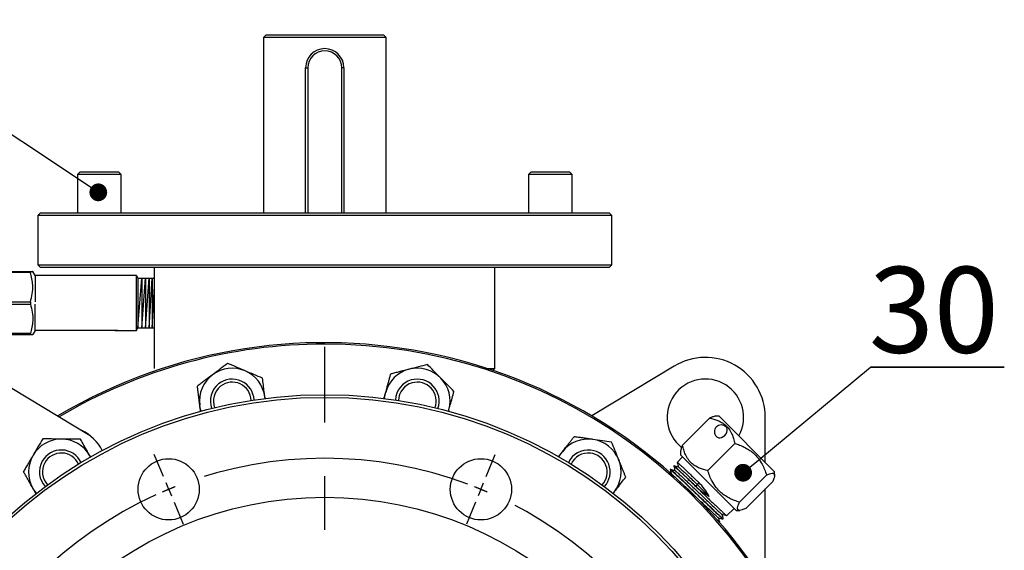
# Model space of a CAD drawing. Units: inches. Extents: x -28 to 305, y 4 to 194.
# Drawn here: x 168 to 190, y 161 to 173 of the extents above; entities that cross this region are included whole.
import ezdxf

# ---------------------------------------------------------------- set-up
doc = ezdxf.new("R2010")
doc.units = ezdxf.units.IN
doc.header["$LTSCALE"] = 5
doc.header["$MEASUREMENT"] = 0
doc.linetypes.add('CENTER', pattern=[2, 1.25, -0.25, 0.25, -0.25])
for name, color, linetype in [('1', 7, 'Continuous'), ('4', 1, 'CENTER'), ('7', 4, 'Continuous')]:
    doc.layers.add(name, color=color, linetype=linetype)
doc.styles.add('SLDTEXTSTYLE2', font='Arial.ttf', dxfattribs={"width": 0.933})

# ---------------------------------------------------------------- blocks, each defined once
blk = doc.blocks.new('_DOT')
at = {"color": 0, "linetype": 'ByBlock', "lineweight": -2}
blk.add_line((-0.5, 0), (-1, 0), dxfattribs=at)
at = {"color": 0, "linetype": 'ByBlock', "const_width": 0.5}
blk.add_lwpolyline([(-0.25, 0, 1), (0.25, 0, 1)], format="xyb", close=True, dxfattribs=at)

msp = doc.modelspace()

# ---------------------------------------------------------------- linework, layer by layer
at = {"color": 7}
for p, q in [((170.252, 167.252), (170.645, 167.252)), ((170.252, 167.252), (170.254, 166.095)), ((170.254, 166.095), (170.346, 167.252)), ((170.346, 167.252), (170.346, 166.095)), ((170.346, 166.095), (170.434, 167.252)), ((170.434, 167.252), (170.434, 166.095)), ((170.434, 166.095), (170.514, 167.252)), ((170.514, 167.252), (170.514, 166.095)), ((170.514, 166.095), (170.587, 167.252)), ((170.587, 167.252), (170.587, 166.095)), ((170.587, 166.095), (170.645, 167.072)), ((167.753, 166.696), (167.753, 166.648)), ((170.252, 166.095), (170.645, 166.095)), ((166.473, 165.205), (169.105, 163.617)), ((182.731, 165.205), (180.812, 164.047)), ((184.85, 162.969), (184.85, 164.014)), ((184.85, 160.149), (184.85, 162.35))]:
    msp.add_line(p, q, dxfattribs=at)
for centre, radius, start, end in [((183.455, 164.014), 1.394, 0, 121.2882), ((168.474, 162.746), 1.075, 27.5675, 63.7165)]:
    msp.add_arc(centre, radius, start, end, dxfattribs=at)
at = {"layer": '1', "color": 7}
for p, q in [((173.239, 172.902), (173.175, 172.839)), ((173.175, 172.839), (173.175, 168.77)), ((176.03, 172.839), (173.175, 172.839)), ((173.239, 172.902), (175.966, 172.902)), ((176.03, 172.839), (175.966, 172.902)), ((176.03, 168.77), (176.03, 172.839)), ((174.157, 168.77), (174.157, 172.139)), ((174.157, 172.139), (174.208, 172.139)), ((174.208, 172.139), (174.208, 168.77)), ((174.997, 168.77), (174.997, 172.139)), ((175.047, 172.139), (174.997, 172.139)), ((175.047, 172.139), (175.047, 168.77)), ((168.912, 169.723), (168.849, 169.66)), ((168.912, 169.723), (169.802, 169.723)), ((169.866, 169.66), (169.802, 169.723)), ((179.403, 169.723), (179.339, 169.66)), ((179.403, 169.723), (180.106, 169.723)), ((180.106, 169.723), (180.293, 169.723)), ((180.356, 169.66), (180.293, 169.723)), ((168.849, 169.66), (168.849, 168.77)), ((169.866, 169.66), (168.849, 169.66)), ((169.866, 168.77), (169.866, 169.66)), ((179.339, 169.66), (179.339, 168.77)), ((180.143, 169.66), (179.339, 169.66)), ((180.356, 169.66), (180.143, 169.66)), ((180.356, 168.77), (180.356, 169.66)), ((167.99, 168.77), (167.927, 168.706)), ((167.927, 168.706), (167.927, 167.562)), ((181.278, 168.706), (167.927, 168.706)), ((167.99, 168.77), (181.214, 168.77)), ((181.278, 168.706), (181.214, 168.77)), ((181.278, 167.562), (181.278, 168.706)), ((167.927, 167.562), (167.99, 167.498)), ((167.927, 167.562), (174.602, 167.562)), ((174.602, 167.498), (167.99, 167.498)), ((170.645, 165.146), (170.645, 167.498)), ((174.602, 167.562), (181.278, 167.562)), ((181.214, 167.498), (174.602, 167.498)), ((178.56, 165.146), (178.56, 167.498)), ((181.214, 167.498), (181.278, 167.562)), ((167.286, 167.406), (167.753, 167.406)), ((167.753, 167.382), (167.286, 167.382)), ((167.753, 167.406), (167.753, 167.382)), ((167.868, 167.307), (167.811, 167.406)), ((170.22, 167.307), (167.868, 167.307)), ((167.868, 167.307), (167.868, 166.7)), ((170.22, 167.307), (170.252, 167.252)), ((170.22, 166.044), (170.22, 167.307)), ((167.286, 166.696), (167.753, 166.696)), ((167.286, 166.648), (167.753, 166.648)), ((167.868, 166.036), (167.868, 166.643)), ((170.22, 166.036), (170.254, 166.095)), ((167.753, 165.961), (167.286, 165.961)), ((167.286, 165.937), (167.753, 165.937)), ((167.753, 165.937), (167.753, 165.961)), ((167.868, 166.036), (167.811, 165.937)), ((169.792, 166.036), (167.868, 166.036)), ((169.722, 166.036), (170.22, 166.036)), ((178.39, 165.146), (178.56, 165.146)), ((178.517, 165.103), (178.56, 165.146)), ((173.208, 164.486), (173.211, 164.453)), ((173.212, 164.452), (173.208, 164.486)), ((173.208, 164.486), (173.211, 164.453)), ((173.212, 164.449), (173.208, 164.486)), ((175.994, 164.453), (175.999, 164.5)), ((175.994, 164.453), (175.999, 164.5)), ((175.999, 164.5), (176.019, 164.597)), ((175.999, 164.5), (176.019, 164.597)), ((171.712, 164.202), (171.693, 164.3)), ((171.712, 164.202), (171.693, 164.3)), ((171.725, 164.157), (171.712, 164.202)), ((171.725, 164.157), (171.712, 164.202)), ((177.49, 164.189), (177.48, 164.157)), ((177.48, 164.156), (177.49, 164.189)), ((177.49, 164.189), (177.48, 164.157)), ((177.48, 164.153), (177.49, 164.189)), ((183.552, 163.996), (182.923, 163.367)), ((183.779, 164.039), (183.693, 164.039)), ((185.067, 162.751), (183.779, 164.039)), ((183.948, 163.778), (183.937, 163.792)), ((183.962, 163.746), (183.948, 163.778)), ((183.794, 163.539), (183.834, 163.547)), ((183.834, 163.547), (183.873, 163.566)), ((183.873, 163.566), (183.909, 163.594)), ((183.909, 163.594), (183.937, 163.629)), ((183.937, 163.629), (183.956, 163.668)), ((183.956, 163.668), (183.965, 163.708)), ((183.965, 163.708), (183.962, 163.746)), ((184.141, 163.408), (183.512, 162.778)), ((169.138, 163.122), (169.154, 163.093)), ((169.155, 163.092), (169.138, 163.122)), ((169.138, 163.122), (169.154, 163.093)), ((169.156, 163.089), (169.138, 163.122)), ((180.051, 163.093), (180.073, 163.133)), ((180.051, 163.093), (180.073, 163.133)), ((180.073, 163.133), (180.13, 163.216)), ((180.073, 163.133), (180.13, 163.216)), ((182.922, 163.099), (182.798, 162.967)), ((182.88, 163.226), (182.88, 163.14)), ((184.168, 161.852), (182.88, 163.14)), ((182.723, 162.887), (182.719, 162.883)), ((182.644, 162.803), (182.64, 162.799)), ((183.234, 162.786), (183.227, 162.788)), ((184.877, 162.672), (184.247, 162.043)), ((185.067, 162.666), (185.067, 162.751)), ((183.224, 162.422), (183.275, 162.448)), ((183.275, 162.448), (183.301, 162.5)), ((183.545, 162.177), (183.275, 162.448)), ((185.024, 162.525), (184.395, 161.895)), ((167.865, 162.287), (167.81, 162.371)), ((167.865, 162.287), (167.81, 162.371)), ((167.894, 162.251), (167.865, 162.287)), ((167.894, 162.251), (167.865, 162.287)), ((181.309, 162.247), (181.332, 162.277)), ((181.332, 162.277), (181.311, 162.251)), ((181.311, 162.249), (181.332, 162.277)), ((181.332, 162.277), (181.311, 162.251)), ((183.742, 162.268), (183.756, 162.264)), ((183.746, 162.267), (183.745, 162.271)), ((183.953, 161.731), (184.126, 161.894)), ((184.168, 161.852), (184.254, 161.852)), ((183.773, 161.576), (183.785, 161.573)), ((183.782, 161.575), (183.783, 161.575)), ((183.785, 161.573), (183.789, 161.577)), ((183.869, 161.652), (183.873, 161.656))]:
    msp.add_line(p, q, dxfattribs=at)
for centre, radius in [((174.602, 153.574), 10.967), ((174.602, 153.574), 10.904), ((170.971, 162.341), 0.712), ((178.234, 162.341), 0.712), ((174.602, 153.574), 8.583)]:
    msp.add_circle(centre, radius, dxfattribs=at)
for centre, radius, start, end in [((174.602, 172.139), 0.445, 0, 180), ((174.602, 172.139), 0.394, 0, 180), ((174.602, 153.574), 12.175, 308.3915, 120.6666), ((174.602, 153.574), 12.143, 90, 120.586), ((174.602, 153.574), 12.143, 308.5104, 90), ((172.45, 164.393), 0.763, 67.0006, 127.0006), ((172.45, 164.393), 0.763, 67.0006, 127.0006), ((176.754, 164.393), 0.763, 44.5006, 104.5006), ((176.754, 164.393), 0.763, 44.5006, 104.5006), ((172.45, 164.393), 0.763, 127.0006, 187.0006), ((172.45, 164.393), 0.763, 127.0006, 187.0006), ((172.45, 164.393), 0.763, 7.0006, 67.0006), ((172.45, 164.393), 0.763, 7.0006, 67.0006), ((176.754, 164.393), 0.763, 104.5006, 164.5006), ((176.754, 164.393), 0.763, 104.5006, 164.5006), ((176.754, 164.393), 0.763, 344.5006, 44.5006), ((176.754, 164.393), 0.763, 344.5006, 44.5006), ((172.45, 164.393), 0.509, 128.561, 199.7433), ((172.45, 164.393), 0.509, 128.561, 199.7433), ((172.45, 164.393), 0.439, 128.561, 200.7136), ((172.45, 164.393), 0.439, 128.561, 200.7136), ((172.45, 164.393), 0.509, 2.7567, 128.561), ((172.45, 164.393), 0.509, 2.7567, 128.561), ((172.45, 164.393), 0.439, 1.7864, 128.561), ((172.45, 164.393), 0.439, 1.7864, 128.561), ((176.754, 164.393), 0.509, 106.061, 177.2433), ((176.754, 164.393), 0.509, 106.061, 177.2433), ((176.754, 164.393), 0.439, 106.061, 178.2136), ((176.754, 164.393), 0.439, 106.061, 178.2136), ((176.754, 164.393), 0.509, 340.2567, 106.061), ((176.754, 164.393), 0.509, 340.2567, 106.061), ((176.754, 164.393), 0.439, 339.2864, 106.061), ((176.754, 164.393), 0.439, 339.2864, 106.061), ((183.455, 164.014), 0.89, 331.1168, 231.549), ((183.824, 163.68), 0.159, 45, 225), ((183.783, 163.642), 0.104, 226.225, 275.9944), ((168.474, 162.746), 0.763, 89.5006, 149.5006), ((168.474, 162.746), 0.763, 89.5006, 149.5006), ((168.474, 162.746), 0.763, 29.5006, 89.5006), ((168.474, 162.746), 0.763, 29.5006, 89.5006), ((180.731, 162.746), 0.763, 82.0006, 142.0006), ((180.731, 162.746), 0.763, 82.0006, 142.0006), ((180.731, 162.746), 0.763, 22.0006, 82.0006), ((180.731, 162.746), 0.763, 22.0006, 82.0006), ((168.474, 162.746), 0.763, 149.5006, 209.5006), ((168.474, 162.746), 0.763, 149.5006, 209.5006), ((168.474, 162.746), 0.509, 25.2567, 151.061), ((168.474, 162.746), 0.509, 25.2567, 151.061), ((168.474, 162.746), 0.439, 24.2864, 151.061), ((168.474, 162.746), 0.439, 24.2864, 151.061), ((180.731, 162.746), 0.509, 83.561, 154.7433), ((180.731, 162.746), 0.509, 83.561, 154.7433), ((180.731, 162.746), 0.439, 83.561, 155.7136), ((180.731, 162.746), 0.439, 83.561, 155.7136), ((180.731, 162.746), 0.439, 316.7864, 83.561), ((180.731, 162.746), 0.439, 316.7864, 83.561), ((180.731, 162.746), 0.509, 317.7567, 83.561), ((180.731, 162.746), 0.509, 317.7567, 83.561), ((168.474, 162.746), 0.509, 151.061, 222.2433), ((168.474, 162.746), 0.509, 151.061, 222.2433), ((168.474, 162.746), 0.439, 151.061, 223.2136), ((168.474, 162.746), 0.439, 151.061, 223.2136), ((180.731, 162.746), 0.763, 322.0006, 22.0006), ((180.731, 162.746), 0.763, 322.0006, 22.0006)]:
    msp.add_arc(centre, radius, start, end, dxfattribs=at)
for centre, major_axis, start_param, end_param in [((183.69, 162.658), (0.702, -0.508), 4.433142, 4.903471), ((183.073, 162.049), (-0.492, 0.68), 4.504687, 4.991636)]:
    msp.add_ellipse(centre, major_axis=major_axis, ratio=0.557269, start_param=start_param, end_param=end_param, dxfattribs=at)
for points, knots in [([(167.753, 167.406), (167.762, 167.406), (167.788, 167.406), (167.812, 167.406), (167.808, 167.406), (167.807, 167.406)], [0, 0, 0, 0, 0.27159, 0.799999, 1, 1, 1, 1]), ([(167.753, 166.696), (167.771, 166.758), (167.806, 166.886), (167.815, 167.068), (167.795, 167.235), (167.767, 167.333), (167.753, 167.382)], [0, 0, 0, 0, 0.279023, 0.564331, 0.780632, 1, 1, 1, 1]), ([(167.753, 166.648), (167.771, 166.585), (167.806, 166.458), (167.815, 166.276), (167.795, 166.109), (167.767, 166.011), (167.753, 165.961)], [0, 0, 0, 0, 0.279023, 0.564331, 0.780632, 1, 1, 1, 1]), ([(167.753, 165.937), (167.762, 165.937), (167.788, 165.937), (167.812, 165.937), (167.808, 165.937), (167.807, 165.937)], [0, 0, 0, 0, 0.27159, 0.799999, 1, 1, 1, 1]), ([(172.343, 165.268), (172.286, 165.225), (172.171, 165.138), (172.051, 165.048), (171.991, 165.003)], [0, 0, 0, 0, 0.495458, 1, 1, 1, 1]), ([(172.343, 165.268), (172.286, 165.225), (172.171, 165.138), (172.051, 165.048), (171.991, 165.003)], [0, 0, 0, 0, 0.495458, 1, 1, 1, 1]), ([(172.748, 165.096), (172.739, 165.1), (172.666, 165.131), (172.529, 165.189), (172.405, 165.241), (172.343, 165.268)], [0, 0, 0, 0, 0.070099, 0.530789, 1, 1, 1, 1]), ([(172.748, 165.096), (172.739, 165.1), (172.666, 165.131), (172.529, 165.189), (172.405, 165.241), (172.343, 165.268)], [0, 0, 0, 0, 0.070099, 0.530789, 1, 1, 1, 1]), ([(176.99, 165.242), (176.921, 165.224), (176.781, 165.188), (176.636, 165.151), (176.563, 165.132)], [0, 0, 0, 0, 0.495458, 1, 1, 1, 1]), ([(176.99, 165.242), (176.921, 165.224), (176.781, 165.188), (176.636, 165.151), (176.563, 165.132)], [0, 0, 0, 0, 0.495458, 1, 1, 1, 1]), ([(177.299, 164.928), (177.291, 164.936), (177.236, 164.992), (177.131, 165.098), (177.037, 165.194), (176.99, 165.242)], [0, 0, 0, 0, 0.070099, 0.530789, 1, 1, 1, 1]), ([(177.299, 164.928), (177.291, 164.936), (177.236, 164.992), (177.131, 165.098), (177.037, 165.194), (176.99, 165.242)], [0, 0, 0, 0, 0.070099, 0.530789, 1, 1, 1, 1]), ([(171.991, 165.003), (171.983, 164.996), (171.947, 164.969), (171.884, 164.922), (171.802, 164.86), (171.72, 164.798), (171.666, 164.758), (171.639, 164.738)], [0, 0, 0, 0, 0.070064, 0.299819, 0.530836, 0.765028, 1, 1, 1, 1]), ([(171.991, 165.003), (171.983, 164.996), (171.947, 164.969), (171.884, 164.922), (171.802, 164.86), (171.72, 164.798), (171.666, 164.758), (171.639, 164.738)], [0, 0, 0, 0, 0.070064, 0.299819, 0.530836, 0.765028, 1, 1, 1, 1]), ([(173.154, 164.924), (173.088, 164.951), (172.955, 165.008), (172.818, 165.066), (172.748, 165.096)], [0, 0, 0, 0, 0.495458, 1, 1, 1, 1]), ([(173.154, 164.924), (173.088, 164.951), (172.955, 165.008), (172.818, 165.066), (172.748, 165.096)], [0, 0, 0, 0, 0.495458, 1, 1, 1, 1]), ([(173.208, 164.486), (173.203, 164.526), (173.191, 164.62), (173.173, 164.766), (173.16, 164.871), (173.154, 164.924)], [0, 0, 0, 0, 0.268407, 0.632373, 1, 1, 1, 1]), ([(173.208, 164.486), (173.203, 164.526), (173.191, 164.62), (173.173, 164.766), (173.16, 164.871), (173.154, 164.924)], [0, 0, 0, 0, 0.268407, 0.632373, 1, 1, 1, 1]), ([(176.019, 164.597), (176.025, 164.616), (176.035, 164.655), (176.053, 164.72), (176.073, 164.791), (176.094, 164.868), (176.116, 164.945), (176.13, 164.996), (176.137, 165.022)], [0, 0, 0, 0, 0.134064, 0.268398, 0.450124, 0.631837, 0.813536, 1, 1, 1, 1]), ([(176.019, 164.597), (176.025, 164.616), (176.035, 164.655), (176.053, 164.72), (176.073, 164.791), (176.094, 164.868), (176.116, 164.945), (176.13, 164.996), (176.137, 165.022)], [0, 0, 0, 0, 0.134064, 0.268398, 0.450124, 0.631837, 0.813536, 1, 1, 1, 1]), ([(176.563, 165.132), (176.553, 165.129), (176.51, 165.118), (176.433, 165.098), (176.334, 165.073), (176.235, 165.047), (176.17, 165.03), (176.137, 165.022)], [0, 0, 0, 0, 0.070064, 0.299819, 0.530836, 0.765028, 1, 1, 1, 1]), ([(176.563, 165.132), (176.553, 165.129), (176.51, 165.118), (176.433, 165.098), (176.334, 165.073), (176.235, 165.047), (176.17, 165.03), (176.137, 165.022)], [0, 0, 0, 0, 0.070064, 0.299819, 0.530836, 0.765028, 1, 1, 1, 1]), ([(177.607, 164.614), (177.557, 164.665), (177.456, 164.768), (177.351, 164.874), (177.299, 164.928)], [0, 0, 0, 0, 0.495458, 1, 1, 1, 1]), ([(177.607, 164.614), (177.557, 164.665), (177.456, 164.768), (177.351, 164.874), (177.299, 164.928)], [0, 0, 0, 0, 0.495458, 1, 1, 1, 1]), ([(171.693, 164.3), (171.691, 164.32), (171.686, 164.36), (171.678, 164.426), (171.669, 164.5), (171.659, 164.579), (171.649, 164.658), (171.643, 164.711), (171.639, 164.738)], [0, 0, 0, 0, 0.134064, 0.268398, 0.450124, 0.631837, 0.813536, 1, 1, 1, 1]), ([(171.693, 164.3), (171.691, 164.32), (171.686, 164.36), (171.678, 164.426), (171.669, 164.5), (171.659, 164.579), (171.649, 164.658), (171.643, 164.711), (171.639, 164.738)], [0, 0, 0, 0, 0.134064, 0.268398, 0.450124, 0.631837, 0.813536, 1, 1, 1, 1]), ([(175.978, 164.45), (175.984, 164.472), (175.998, 164.521), (176.012, 164.57), (176.019, 164.597)], [0, 0, 0, 0, 0.453606, 1, 1, 1, 1]), ([(175.979, 164.452), (175.985, 164.474), (175.998, 164.522), (176.012, 164.57), (176.019, 164.597)], [0, 0, 0, 0, 0.445396, 1, 1, 1, 1]), ([(177.49, 164.189), (177.5, 164.228), (177.525, 164.319), (177.565, 164.461), (177.593, 164.563), (177.607, 164.614)], [0, 0, 0, 0, 0.268407, 0.632373, 1, 1, 1, 1]), ([(177.49, 164.189), (177.5, 164.228), (177.525, 164.319), (177.565, 164.461), (177.593, 164.563), (177.607, 164.614)], [0, 0, 0, 0, 0.268407, 0.632373, 1, 1, 1, 1]), ([(171.711, 164.151), (171.709, 164.173), (171.703, 164.223), (171.697, 164.273), (171.693, 164.3)], [0, 0, 0, 0, 0.445396, 1, 1, 1, 1]), ([(171.712, 164.149), (171.709, 164.172), (171.703, 164.222), (171.697, 164.273), (171.693, 164.3)], [0, 0, 0, 0, 0.453606, 1, 1, 1, 1]), ([(183.692, 164.038), (183.69, 164.038), (183.675, 164.042), (183.635, 164.029), (183.588, 164.012), (183.564, 164.001), (183.552, 163.996)], [0, 0, 0, 0, 0.065738, 0.581829, 0.790675, 1, 1, 1, 1]), ([(183.552, 163.996), (183.617, 163.98), (183.716, 163.956), (183.833, 163.899), (183.924, 163.837), (184.009, 163.747), (184.073, 163.635), (184.115, 163.52), (184.132, 163.445), (184.141, 163.408)], [0, 0, 0, 0, 0.21605, 0.328001, 0.439876, 0.593431, 0.752118, 0.875491, 1, 1, 1, 1]), ([(180.13, 163.216), (180.142, 163.232), (180.166, 163.263), (180.208, 163.316), (180.253, 163.374), (180.302, 163.437), (180.352, 163.5), (180.384, 163.542), (180.401, 163.563)], [0, 0, 0, 0, 0.134064, 0.268398, 0.450124, 0.631837, 0.813536, 1, 1, 1, 1]), ([(180.13, 163.216), (180.142, 163.232), (180.166, 163.263), (180.208, 163.316), (180.253, 163.374), (180.302, 163.437), (180.352, 163.5), (180.384, 163.542), (180.401, 163.563)], [0, 0, 0, 0, 0.134064, 0.268398, 0.450124, 0.631837, 0.813536, 1, 1, 1, 1]), ([(180.837, 163.502), (180.827, 163.503), (180.782, 163.509), (180.704, 163.52), (180.602, 163.535), (180.501, 163.549), (180.434, 163.558), (180.401, 163.563)], [0, 0, 0, 0, 0.070064, 0.299819, 0.530836, 0.765028, 1, 1, 1, 1]), ([(180.837, 163.502), (180.827, 163.503), (180.782, 163.509), (180.704, 163.52), (180.602, 163.535), (180.501, 163.549), (180.434, 163.558), (180.401, 163.563)], [0, 0, 0, 0, 0.070064, 0.299819, 0.530836, 0.765028, 1, 1, 1, 1]), ([(168.04, 163.513), (168.004, 163.451), (167.931, 163.327), (167.855, 163.198), (167.817, 163.133)], [0, 0, 0, 0, 0.495458, 1, 1, 1, 1]), ([(168.04, 163.513), (168.004, 163.451), (167.931, 163.327), (167.855, 163.198), (167.817, 163.133)], [0, 0, 0, 0, 0.495458, 1, 1, 1, 1]), ([(168.481, 163.509), (168.47, 163.509), (168.391, 163.51), (168.242, 163.511), (168.108, 163.512), (168.04, 163.513)], [0, 0, 0, 0, 0.070099, 0.530789, 1, 1, 1, 1]), ([(168.481, 163.509), (168.47, 163.509), (168.391, 163.51), (168.242, 163.511), (168.108, 163.512), (168.04, 163.513)], [0, 0, 0, 0, 0.070099, 0.530789, 1, 1, 1, 1]), ([(168.921, 163.505), (168.85, 163.506), (168.705, 163.507), (168.556, 163.509), (168.481, 163.509)], [0, 0, 0, 0, 0.495458, 1, 1, 1, 1]), ([(168.921, 163.505), (168.85, 163.506), (168.705, 163.507), (168.556, 163.509), (168.481, 163.509)], [0, 0, 0, 0, 0.495458, 1, 1, 1, 1]), ([(169.138, 163.122), (169.118, 163.157), (169.072, 163.239), (168.999, 163.368), (168.947, 163.459), (168.921, 163.505)], [0, 0, 0, 0, 0.268407, 0.632373, 1, 1, 1, 1]), ([(169.138, 163.122), (169.118, 163.157), (169.072, 163.239), (168.999, 163.368), (168.947, 163.459), (168.921, 163.505)], [0, 0, 0, 0, 0.268407, 0.632373, 1, 1, 1, 1]), ([(181.273, 163.44), (181.202, 163.45), (181.059, 163.471), (180.912, 163.491), (180.837, 163.502)], [0, 0, 0, 0, 0.495458, 1, 1, 1, 1]), ([(181.273, 163.44), (181.202, 163.45), (181.059, 163.471), (180.912, 163.491), (180.837, 163.502)], [0, 0, 0, 0, 0.495458, 1, 1, 1, 1]), ([(181.438, 163.032), (181.434, 163.042), (181.405, 163.115), (181.349, 163.253), (181.298, 163.378), (181.273, 163.44)], [0, 0, 0, 0, 0.070099, 0.530789, 1, 1, 1, 1]), ([(181.438, 163.032), (181.434, 163.042), (181.405, 163.115), (181.349, 163.253), (181.298, 163.378), (181.273, 163.44)], [0, 0, 0, 0, 0.070099, 0.530789, 1, 1, 1, 1]), ([(182.923, 163.367), (182.918, 163.355), (182.908, 163.332), (182.896, 163.302), (182.886, 163.268), (182.88, 163.243), (182.88, 163.229), (182.881, 163.226)], [0, 0, 0, 0, 0.208589, 0.41761, 0.583625, 0.917174, 1, 1, 1, 1]), ([(183.512, 162.778), (183.447, 162.794), (183.348, 162.818), (183.231, 162.876), (183.139, 162.938), (183.055, 163.029), (182.991, 163.14), (182.949, 163.255), (182.932, 163.329), (182.923, 163.367)], [0, 0, 0, 0, 0.216062, 0.328018, 0.4399, 0.595908, 0.752104, 0.876007, 1, 1, 1, 1]), ([(184.141, 163.408), (184.178, 163.395), (184.254, 163.371), (184.363, 163.323), (184.469, 163.264), (184.579, 163.182), (184.686, 163.07), (184.772, 162.936), (184.834, 162.801), (184.862, 162.715), (184.877, 162.672)], [0, 0, 0, 0, 0.107789, 0.216174, 0.327322, 0.439969, 0.593499, 0.752159, 0.875512, 1, 1, 1, 1]), ([(167.817, 163.133), (167.811, 163.124), (167.789, 163.086), (167.748, 163.018), (167.696, 162.929), (167.644, 162.841), (167.61, 162.783), (167.593, 162.754)], [0, 0, 0, 0, 0.070064, 0.299819, 0.530836, 0.765028, 1, 1, 1, 1]), ([(167.817, 163.133), (167.811, 163.124), (167.789, 163.086), (167.748, 163.018), (167.696, 162.929), (167.644, 162.841), (167.61, 162.783), (167.593, 162.754)], [0, 0, 0, 0, 0.070064, 0.299819, 0.530836, 0.765028, 1, 1, 1, 1]), ([(180.035, 163.096), (180.05, 163.114), (180.081, 163.154), (180.112, 163.194), (180.13, 163.216)], [0, 0, 0, 0, 0.453606, 1, 1, 1, 1]), ([(180.037, 163.097), (180.051, 163.115), (180.081, 163.154), (180.112, 163.194), (180.13, 163.216)], [0, 0, 0, 0, 0.445396, 1, 1, 1, 1]), ([(181.603, 162.624), (181.576, 162.69), (181.522, 162.824), (181.466, 162.962), (181.438, 163.032)], [0, 0, 0, 0, 0.495458, 1, 1, 1, 1]), ([(181.603, 162.624), (181.576, 162.69), (181.522, 162.824), (181.466, 162.962), (181.438, 163.032)], [0, 0, 0, 0, 0.495458, 1, 1, 1, 1]), ([(182.719, 162.883), (182.724, 162.865), (182.733, 162.829), (182.743, 162.793), (182.748, 162.776)], [0, 0, 0, 0, 0.506934, 1, 1, 1, 1]), ([(182.721, 162.881), (182.721, 162.882), (182.721, 162.884), (182.729, 162.878), (182.744, 162.866), (182.767, 162.845), (182.798, 162.817), (182.824, 162.794), (182.856, 162.763), (182.902, 162.721), (182.963, 162.663), (183.032, 162.598), (183.093, 162.539), (183.146, 162.489), (183.199, 162.438), (183.267, 162.373), (183.336, 162.307), (183.404, 162.242), (183.472, 162.177), (183.558, 162.094), (183.632, 162.024), (183.69, 161.969), (183.744, 161.918), (183.793, 161.871), (183.836, 161.832), (183.874, 161.797), (183.904, 161.769), (183.927, 161.749), (183.944, 161.735), (183.953, 161.729), (183.953, 161.731), (183.953, 161.731)], [0, 0, 0, 0, 0.025281, 0.052395, 0.079709, 0.13257, 0.159692, 0.187013, 0.206829, 0.246835, 0.294342, 0.334042, 0.374377, 0.40171, 0.421536, 0.46156, 0.509089, 0.528919, 0.568953, 0.616493, 0.669414, 0.696566, 0.723918, 0.776851, 0.804009, 0.831367, 0.884313, 0.911478, 0.938842, 0.991799, 1, 1, 1, 1]), ([(182.828, 162.859), (182.811, 162.864), (182.776, 162.873), (182.741, 162.883), (182.723, 162.887)], [0, 0, 0, 0, 0.499981, 1, 1, 1, 1]), ([(183.224, 162.422), (183.209, 162.437), (183.162, 162.481), (183.103, 162.538), (183.042, 162.595), (182.974, 162.66), (182.9, 162.731), (182.84, 162.787), (182.803, 162.82), (182.776, 162.845), (182.751, 162.867), (182.734, 162.881), (182.725, 162.888), (182.725, 162.886), (182.725, 162.885)], [0, 0, 0, 0, 0.055924, 0.168874, 0.226001, 0.29585, 0.451818, 0.57228, 0.634088, 0.696351, 0.78676, 0.878615, 0.940863, 1, 1, 1, 1]), ([(182.798, 162.967), (182.803, 162.949), (182.812, 162.913), (182.822, 162.876), (182.827, 162.858)], [0, 0, 0, 0, 0.500018, 1, 1, 1, 1]), ([(182.799, 162.967), (182.799, 162.967), (182.799, 162.968), (182.809, 162.961), (182.826, 162.947), (182.85, 162.926), (182.881, 162.897), (182.92, 162.862), (182.95, 162.834), (182.988, 162.798), (183.04, 162.749), (183.101, 162.691), (183.172, 162.623), (183.235, 162.563), (183.285, 162.516), (183.301, 162.5)], [0, 0, 0, 0, 0.029034, 0.149392, 0.211145, 0.273352, 0.393734, 0.4555, 0.517719, 0.56285, 0.653961, 0.762157, 0.820895, 0.9395, 1, 1, 1, 1]), ([(182.832, 162.856), (182.833, 162.856), (182.836, 162.856), (182.875, 162.822), (182.943, 162.76), (183.037, 162.673), (183.149, 162.567), (183.233, 162.488), (183.275, 162.448)], [0, 0, 0, 0, 0.105182, 0.28408, 0.463011, 0.641974, 0.820971, 1, 1, 1, 1]), ([(167.81, 162.371), (167.8, 162.388), (167.78, 162.423), (167.747, 162.481), (167.711, 162.545), (167.672, 162.615), (167.632, 162.685), (167.606, 162.731), (167.593, 162.754)], [0, 0, 0, 0, 0.134064, 0.268398, 0.450124, 0.631837, 0.813536, 1, 1, 1, 1]), ([(167.81, 162.371), (167.8, 162.388), (167.78, 162.423), (167.747, 162.481), (167.711, 162.545), (167.672, 162.615), (167.632, 162.685), (167.606, 162.731), (167.593, 162.754)], [0, 0, 0, 0, 0.134064, 0.268398, 0.450124, 0.631837, 0.813536, 1, 1, 1, 1]), ([(181.332, 162.277), (181.357, 162.308), (181.415, 162.382), (181.506, 162.499), (181.571, 162.582), (181.603, 162.624)], [0, 0, 0, 0, 0.268407, 0.632373, 1, 1, 1, 1]), ([(181.332, 162.277), (181.357, 162.308), (181.415, 162.382), (181.506, 162.499), (181.571, 162.582), (181.603, 162.624)], [0, 0, 0, 0, 0.268407, 0.632373, 1, 1, 1, 1]), ([(182.67, 162.691), (182.653, 162.696), (182.627, 162.703), (182.601, 162.71), (182.592, 162.712)], [0, 0, 0, 0, 0.674072, 1, 1, 1, 1]), ([(182.64, 162.799), (182.645, 162.781), (182.654, 162.745), (182.664, 162.709), (182.669, 162.692)], [0, 0, 0, 0, 0.5067, 1, 1, 1, 1]), ([(182.641, 162.798), (182.641, 162.799), (182.641, 162.8), (182.647, 162.796), (182.662, 162.784), (182.686, 162.763), (182.714, 162.738), (182.75, 162.704), (182.793, 162.664), (182.84, 162.62), (182.894, 162.57), (182.952, 162.515), (183.012, 162.457), (183.077, 162.395), (183.143, 162.332), (183.211, 162.267), (183.28, 162.201), (183.347, 162.137), (183.414, 162.072), (183.48, 162.01), (183.541, 161.951), (183.6, 161.895), (183.655, 161.844), (183.703, 161.798), (183.748, 161.756), (183.786, 161.721), (183.816, 161.694), (183.841, 161.672), (183.858, 161.658), (183.867, 161.652), (183.868, 161.652), (183.869, 161.652)], [0, 0, 0, 0, 0.012072, 0.039384, 0.092432, 0.119358, 0.146676, 0.199737, 0.226669, 0.253994, 0.307066, 0.334004, 0.361335, 0.41442, 0.441365, 0.468703, 0.5218, 0.54875, 0.576094, 0.629203, 0.65616, 0.68351, 0.736632, 0.763595, 0.790951, 0.844085, 0.871054, 0.898416, 0.951563, 0.978539, 1, 1, 1, 1]), ([(182.749, 162.775), (182.732, 162.78), (182.697, 162.789), (182.662, 162.799), (182.644, 162.803)], [0, 0, 0, 0, 0.49998, 1, 1, 1, 1]), ([(183.873, 161.656), (183.873, 161.656), (183.874, 161.653), (183.866, 161.659), (183.848, 161.673), (183.824, 161.694), (183.799, 161.717), (183.771, 161.743), (183.731, 161.78), (183.684, 161.824), (183.632, 161.873), (183.575, 161.927), (183.515, 161.985), (183.451, 162.045), (183.385, 162.108), (183.314, 162.177), (183.231, 162.255), (183.146, 162.337), (183.062, 162.418), (182.999, 162.478), (182.957, 162.518), (182.91, 162.562), (182.855, 162.614), (182.806, 162.66), (182.763, 162.7), (182.725, 162.736), (182.689, 162.768), (182.663, 162.79), (182.65, 162.8), (182.644, 162.804), (182.645, 162.802), (182.645, 162.802)], [0, 0, 0, 0, 0.000818, 0.048428, 0.088193, 0.128595, 0.155974, 0.175823, 0.215896, 0.263484, 0.283329, 0.323392, 0.370969, 0.390809, 0.430863, 0.478429, 0.503818, 0.560241, 0.613144, 0.640287, 0.667631, 0.687458, 0.727487, 0.775022, 0.794845, 0.834865, 0.88239, 0.922084, 0.962413, 0.989744, 1, 1, 1, 1]), ([(182.671, 162.69), (182.671, 162.69), (182.67, 162.694), (182.695, 162.674), (182.747, 162.627), (182.829, 162.551), (182.932, 162.455), (183.05, 162.343), (183.178, 162.222), (183.307, 162.098), (183.432, 161.98), (183.544, 161.874), (183.639, 161.785), (183.708, 161.722), (183.75, 161.686), (183.755, 161.684), (183.757, 161.684)], [0, 0, 0, 0, 0.007734, 0.085911, 0.164102, 0.242308, 0.320528, 0.398763, 0.477012, 0.555275, 0.633553, 0.711846, 0.790153, 0.868474, 0.94681, 1, 1, 1, 1]), ([(182.751, 162.773), (182.755, 162.771), (182.763, 162.767), (182.811, 162.725), (182.886, 162.656), (182.984, 162.564), (183.099, 162.455), (183.226, 162.335), (183.356, 162.211), (183.483, 162.09), (183.6, 161.979), (183.7, 161.886), (183.777, 161.815), (183.829, 161.769), (183.838, 161.763), (183.843, 161.761)], [0, 0, 0, 0, 0.066103, 0.144313, 0.222537, 0.300775, 0.379028, 0.457295, 0.535576, 0.613872, 0.692182, 0.770507, 0.848846, 0.927199, 1, 1, 1, 1]), ([(184.247, 162.043), (184.21, 162.055), (184.135, 162.079), (184.025, 162.127), (183.919, 162.187), (183.809, 162.268), (183.702, 162.38), (183.617, 162.514), (183.554, 162.649), (183.526, 162.735), (183.512, 162.778)], [0, 0, 0, 0, 0.107789, 0.216174, 0.327322, 0.439969, 0.593499, 0.752159, 0.875512, 1, 1, 1, 1]), ([(184.877, 162.672), (184.888, 162.677), (184.912, 162.687), (184.959, 162.705), (185.014, 162.719), (185.057, 162.71), (185.071, 162.672), (185.062, 162.621), (185.044, 162.569), (185.031, 162.54), (185.024, 162.525)], [0, 0, 0, 0, 0.070964, 0.142076, 0.311926, 0.486832, 0.649233, 0.817222, 0.908418, 1, 1, 1, 1]), ([(167.884, 162.24), (167.873, 162.259), (167.848, 162.302), (167.824, 162.346), (167.81, 162.371)], [0, 0, 0, 0, 0.445396, 1, 1, 1, 1]), ([(167.885, 162.238), (167.874, 162.258), (167.849, 162.302), (167.824, 162.346), (167.81, 162.371)], [0, 0, 0, 0, 0.453606, 1, 1, 1, 1]), ([(184.395, 161.895), (184.38, 161.889), (184.35, 161.876), (184.299, 161.858), (184.247, 161.848), (184.21, 161.862), (184.2, 161.905), (184.214, 161.959), (184.232, 162.007), (184.242, 162.031), (184.247, 162.043)], [0, 0, 0, 0, 0.09122, 0.182778, 0.345515, 0.513162, 0.68258, 0.857925, 0.928881, 1, 1, 1, 1]), ([(183.844, 161.76), (183.862, 161.755), (183.898, 161.745), (183.935, 161.735), (183.953, 161.731)], [0, 0, 0, 0, 0.499981, 1, 1, 1, 1]), ([(183.873, 161.656), (183.869, 161.673), (183.859, 161.708), (183.85, 161.742), (183.846, 161.759)], [0, 0, 0, 0, 0.507343, 1, 1, 1, 1]), ([(183.787, 161.579), (183.787, 161.578), (183.789, 161.575), (183.775, 161.586), (183.757, 161.601), (183.741, 161.615), (183.739, 161.617)], [0, 0, 0, 0, 0.133007, 0.516079, 0.942289, 1, 1, 1, 1]), ([(183.76, 161.681), (183.778, 161.676), (183.814, 161.666), (183.851, 161.656), (183.869, 161.652)], [0, 0, 0, 0, 0.499981, 1, 1, 1, 1]), ([(183.789, 161.577), (183.784, 161.594), (183.775, 161.629), (183.766, 161.663), (183.762, 161.68)], [0, 0, 0, 0, 0.507348, 1, 1, 1, 1])]:
    msp.add_open_spline(points, degree=3, knots=knots, dxfattribs=at)
at = {"layer": '4', "color": 7}
for p, q in [((174.602, 153.897), (174.602, 165.654)), ((170.847, 162.64), (170.637, 163.148)), ((178.357, 162.64), (178.568, 163.148)), ((170.971, 162.341), (170.909, 162.49)), ((178.234, 162.341), (178.295, 162.49)), ((170.971, 162.341), (171.033, 162.192)), ((178.234, 162.341), (178.172, 162.192)), ((171.095, 162.043), (171.305, 161.534)), ((178.11, 162.043), (177.899, 161.534))]:
    msp.add_line(p, q, dxfattribs=at)
for start, end in [(69.4502, 110.5498), (111.5249, 112.5), (67.5, 68.4751), (114.4502, 155.5498), (112.5, 113.4751), (66.5249, 67.5), (24.4502, 65.5498)]:
    msp.add_arc((174.602, 153.574), 9.489, start, end, dxfattribs=at)
at = {"layer": '7', "color": 7}
for p, q in [((187.293, 165.183), (190.409, 165.183)), ((190.409, 165.183), (187.293, 165.183)), ((187.293, 165.183), (190.409, 165.183)), ((190.409, 165.183), (187.293, 165.183)), ((187.293, 165.183), (190.409, 165.183)), ((190.409, 165.183), (187.293, 165.183))]:
    msp.add_line(p, q, dxfattribs=at)
for points in [[(168.99, 169.473), (163.289, 173.256)], [(184.651, 162.991), (187.293, 165.183)]]:
    msp.add_lwpolyline(points, dxfattribs=at)

# ---------------------------------------------------------------- block references
for p, xscale, yscale, zscale, rotation in [((169.334, 169.244), 0.4132587761582359, 0.4132587761582359, 0.4132587761582359, 326.4329810152654), ((184.333, 162.727), 0.4132587761582349, 0.4132587761582349, 0.4132587761582349, 219.6887880921986)]:
    msp.add_blockref('_DOT', p, dxfattribs=dict(at, xscale=xscale, yscale=yscale, zscale=zscale, rotation=rotation))

# ---------------------------------------------------------------- texts
at = {"layer": '7', "color": 7, "insert": (188.77, 167.511), "char_height": 1.9954, "attachment_point": 2, "style": 'SLDTEXTSTYLE2'}
msp.add_mtext('30', dxfattribs=at)

doc.saveas('drawing.dxf')
